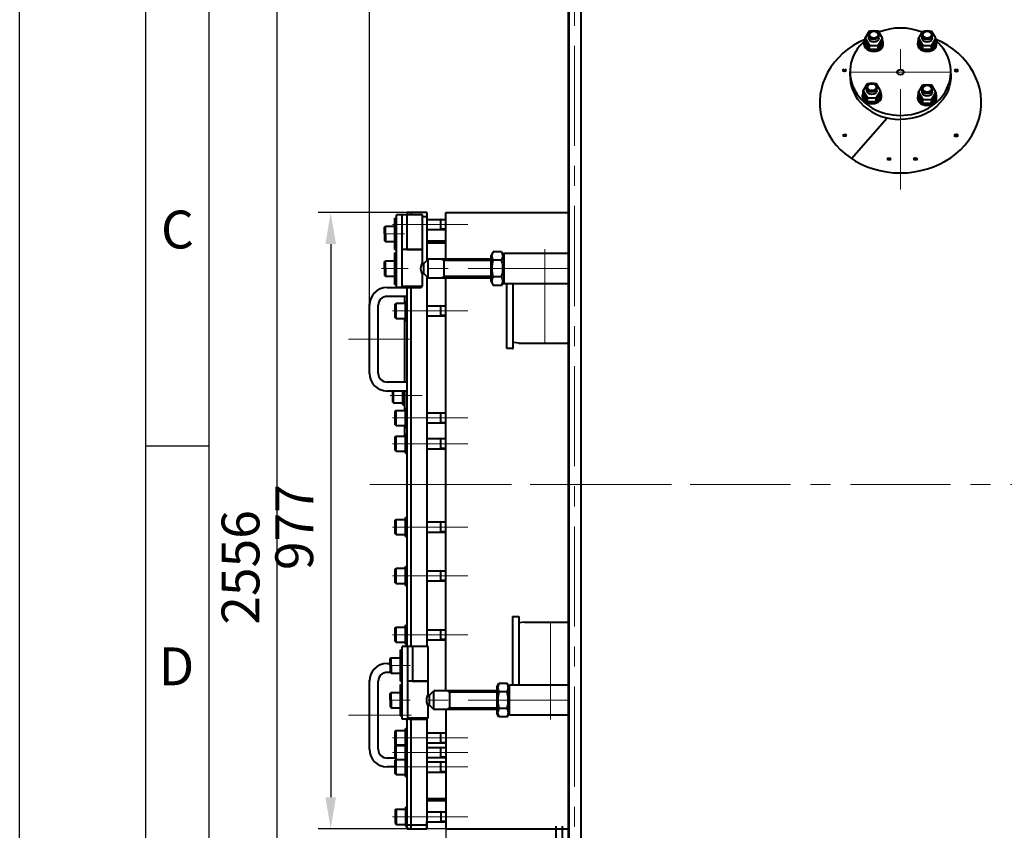
# Model space of a CAD drawing. Units: millimetres. Extents: x -21194 to -9314, y -23672 to -15272.
# Drawn here: x -21194 to -19633, y -18059 to -16774 of the extents above; entities that cross this region are included whole.
import ezdxf

# ---------------------------------------------------------------- set-up
doc = ezdxf.new("R2010")
doc.units = ezdxf.units.MM
doc.linetypes.add('CENTER', pattern=[50.8, 31.75, -6.35, 6.35, -6.35])
for name, color, linetype, lineweight in [('котел', 150, 'Continuous', 40), ('оси', 253, 'CENTER', 13), ('размеры', 253, 'Continuous', 13), ('рамка', 7, 'Continuous', 0)]:
    doc.layers.add(name, color=color, linetype=linetype, lineweight=lineweight)
doc.styles.get("Standard").update_dxf_attribs({"font": 'GENISO.ttf', "height": 60})
doc.styles.add('энтророс', font='geniso.shx', dxfattribs={"height": 60})
doc.dimstyles.new('20', dxfattribs={"dimtxt": 60, "dimasz": 50, "dimexe": 20, "dimexo": 0.625, "dimgap": 20, "dimtad": 1, "dimdec": 0, "dimtxsty": 'энтророс', "dimcen": 2.5, "dimadec": 0, "dimazin": 0, "dimtfac": 1, "dimtdec": 0, "dimtmove": 0, "dimatfit": 3, "dimfxl": 1, "dimtfill": 1, "dimarcsym": 0})

# ---------------------------------------------------------------- blocks, each defined once
blk = doc.blocks.new('*D7')
at = {"layer": 'Defpoints', "color": 0, "ltscale": 10, "transparency": 16777216}
for p in [(-19963.7, -16445.6), (-20786.3, -19001.8), (-19738.6, -19001.8)]:
    blk.add_point(p, dxfattribs=at)
at = {"layer": 'размеры', "color": 0, "lineweight": -2, "ltscale": 10, "transparency": 16777216}
for p, q in [((-19964.3, -16445.6), (-20806.3, -16445.6)), ((-20786.3, -16495.6), (-20786.3, -18951.8)), ((-19739.2, -19001.8), (-20806.3, -19001.8))]:
    blk.add_line(p, q, dxfattribs=at)
at = {"layer": 'размеры', "color": 0, "ltscale": 10, "transparency": 16777216}
for points in [[(-20794.7, -16495.6), (-20778, -16495.6), (-20786.3, -16445.6)], [(-20794.7, -18951.8), (-20778, -18951.8), (-20786.3, -19001.8)]]:
    blk.add_solid(points, dxfattribs=at)
at = {"layer": 'размеры', "color": 0, "ltscale": 10, "transparency": 16777216, "insert": (-20836.3, -17642.5), "char_height": 60, "attachment_point": 5, "rotation": 90, "style": 'энтророс', "bg_fill": 3, "box_fill_scale": 1.1, "bg_fill_color": 256, "bg_fill_true_color": 13158600, "bg_fill_transparency": 0}
blk.add_mtext('2556', dxfattribs=at)
blk = doc.blocks.new('*D8')
at = {"layer": 'Defpoints', "color": 0, "ltscale": 10, "transparency": 16777216}
for p in [(-15920.1, -15613.8), (-20639.6, -17280.8), (-15920.1, -17675.9)]:
    blk.add_point(p, dxfattribs=at)
at = {"layer": 'размеры', "color": 0, "lineweight": -2, "ltscale": 10, "transparency": 16777216}
for p, q in [((-20639.6, -17280.2), (-20639.6, -15593.8)), ((-15920.1, -17675.2), (-15920.1, -15593.8)), ((-20589.6, -15613.8), (-15970.1, -15613.8))]:
    blk.add_line(p, q, dxfattribs=at)
at = {"layer": 'размеры', "color": 0, "ltscale": 10, "transparency": 16777216}
for points in [[(-20589.6, -15605.5), (-20589.6, -15622.1), (-20639.6, -15613.8)], [(-15970.1, -15605.5), (-15970.1, -15622.1), (-15920.1, -15613.8)]]:
    blk.add_solid(points, dxfattribs=at)
at = {"layer": 'размеры', "color": 0, "ltscale": 10, "transparency": 16777216, "insert": (-18483.6, -15563.8), "char_height": 60, "attachment_point": 5, "style": 'энтророс', "bg_fill": 3, "box_fill_scale": 1.1, "bg_fill_color": 256, "bg_fill_true_color": 13158600, "bg_fill_transparency": 0}
blk.add_mtext('4719', dxfattribs=at)
blk = doc.blocks.new('*D53')
at = {"layer": 'Defpoints', "color": 0, "ltscale": 10, "transparency": 16777216}
for p in [(-20518.6, -18056.8), (-20324.3, -18096.6), (-20324.3, -18537.1)]:
    blk.add_point(p, dxfattribs=at)
at = {"layer": 'размеры', "color": 0, "lineweight": -2, "ltscale": 10, "transparency": 16777216}
for p, q in [((-20518.6, -18057.4), (-20518.6, -18557.1)), ((-20324.3, -18097.2), (-20324.3, -18557.1)), ((-20468.6, -18537.1), (-20374.3, -18537.1))]:
    blk.add_line(p, q, dxfattribs=at)
at = {"layer": 'размеры', "color": 0, "ltscale": 10, "transparency": 16777216}
for points in [[(-20468.6, -18528.7), (-20468.6, -18545.4), (-20518.6, -18537.1)], [(-20374.3, -18528.7), (-20374.3, -18545.4), (-20324.3, -18537.1)]]:
    blk.add_solid(points, dxfattribs=at)
at = {"layer": 'размеры', "color": 0, "ltscale": 10, "transparency": 16777216, "insert": (-20421.5, -18487.1), "char_height": 60, "attachment_point": 5, "style": 'энтророс', "bg_fill": 3, "box_fill_scale": 1.1, "bg_fill_color": 256, "bg_fill_true_color": 13158600, "bg_fill_transparency": 0}
blk.add_mtext('194', dxfattribs=at)
blk = doc.blocks.new('*D11')
at = {"layer": 'Defpoints', "color": 0, "ltscale": 10, "transparency": 16777216}
for p in [(-20579.6, -17079.8), (-20701.1, -18056.8), (-20518.6, -18056.8)]:
    blk.add_point(p, dxfattribs=at)
at = {"layer": 'размеры', "color": 0, "lineweight": -2, "ltscale": 10, "transparency": 16777216}
for p, q in [((-20580.3, -17079.8), (-20721.1, -17079.8)), ((-20701.1, -17129.8), (-20701.1, -18006.8)), ((-20519.3, -18056.8), (-20721.1, -18056.8))]:
    blk.add_line(p, q, dxfattribs=at)
at = {"layer": 'размеры', "color": 0, "ltscale": 10, "transparency": 16777216}
for points in [[(-20709.4, -17129.8), (-20692.7, -17129.8), (-20701.1, -17079.8)], [(-20709.4, -18006.8), (-20692.7, -18006.8), (-20701.1, -18056.8)]]:
    blk.add_solid(points, dxfattribs=at)
at = {"layer": 'размеры', "color": 0, "ltscale": 10, "transparency": 16777216, "insert": (-20751.1, -17578.6), "char_height": 60, "attachment_point": 5, "rotation": 90, "style": 'энтророс', "bg_fill": 3, "box_fill_scale": 1.1, "bg_fill_color": 256, "bg_fill_true_color": 13158600, "bg_fill_transparency": 0}
blk.add_mtext('977', dxfattribs=at)

msp = doc.modelspace()

# ---------------------------------------------------------------- linework, layer by layer
msp.add_line((-20994.3, -17449.6), (-20894.3, -17449.6))
msp.add_lwpolyline([(-20894.3, -15372.1), (-20894.3, -23672.1)])
at = {"layer": 'котел', "ltscale": 0.4}
for p, q in [((-20322.9, -16878.7), (-20322.9, -16299.1)), ((-20304.3, -16299.1), (-20304.3, -18722.5)), ((-20322.9, -18722.5), (-20322.9, -16878.7)), ((-20343.6, -18310.8), (-20343.6, -18052.5)), ((-20333.6, -18291.8), (-20333.6, -18052.5))]:
    msp.add_line(p, q, dxfattribs=at)
at = {"layer": 'котел', "ltscale": 50}
for p, q in [((-20324.3, -16300.9), (-20324.3, -18081.8)), ((-19853.7, -16803.6), (-19846.8, -16792)), ((-19847.9, -16803.6), (-19847.9, -16798.6)), ((-19846.8, -16792), (-19842.1, -16792)), ((-19837.7, -16792), (-19832.9, -16791.9)), ((-19826, -16803.6), (-19832.9, -16791.9)), ((-19831.9, -16803.6), (-19831.9, -16798.6)), ((-19769.1, -16803.8), (-19762.2, -16792.1)), ((-19763.3, -16803.7), (-19763.3, -16798.8)), ((-19762.2, -16792.1), (-19757.5, -16792.1)), ((-19753.1, -16792.1), (-19748.3, -16792.1)), ((-19741.4, -16803.7), (-19748.3, -16792.1)), ((-19747.3, -16803.7), (-19747.3, -16798.8)), ((-19854.9, -16813.8), (-19854.9, -16810.8)), ((-19853.7, -16803.6), (-19846.8, -16815.2)), ((-19853.7, -16809.3), (-19853.7, -16803.6)), ((-19853.7, -16809.3), (-19846.8, -16820.9)), ((-19846.8, -16820.9), (-19846.8, -16815.2)), ((-19846.8, -16815.2), (-19832.9, -16815.2)), ((-19826, -16803.6), (-19832.9, -16815.2)), ((-19826, -16809.3), (-19832.9, -16820.9)), ((-19832.9, -16820.9), (-19832.9, -16815.2)), ((-19826, -16809.3), (-19826, -16803.6)), ((-19824.9, -16813.8), (-19824.9, -16810.8)), ((-19770.2, -16814), (-19770.2, -16810.9)), ((-19769.1, -16803.7), (-19762.2, -16815.3)), ((-19769.1, -16809.5), (-19769.1, -16803.7)), ((-19769.1, -16809.5), (-19762.2, -16821.1)), ((-19762.2, -16821.1), (-19762.2, -16815.3)), ((-19762.2, -16815.3), (-19748.3, -16815.3)), ((-19741.4, -16803.7), (-19748.3, -16815.3)), ((-19741.4, -16809.4), (-19748.3, -16821.1)), ((-19748.3, -16821.1), (-19748.3, -16815.3)), ((-19741.4, -16809.4), (-19741.4, -16803.7)), ((-19740.2, -16814), (-19740.2, -16810.9)), ((-19846.8, -16820.9), (-19832.9, -16820.9)), ((-19762.2, -16821.1), (-19748.3, -16821.1)), ((-19886.6, -16853), (-19886.6, -16854.1)), ((-19886.6, -16854.1), (-19886, -16854.1)), ((-19886, -16854.1), (-19886, -16853)), ((-19877.6, -16856.7), (-19877.6, -16863.2)), ((-19709.3, -16854.1), (-19709.3, -16853)), ((-19708.7, -16854.1), (-19709.3, -16854.1)), ((-19708.7, -16853), (-19708.7, -16854.1)), ((-19856.7, -16886.7), (-19849.7, -16875.1)), ((-19849.7, -16875.1), (-19845, -16875.1)), ((-19840.7, -16875.1), (-19835.9, -16875.1)), ((-19829, -16886.7), (-19835.9, -16875.1)), ((-19769.1, -16889.2), (-19762.2, -16877.6)), ((-19762.2, -16877.6), (-19757.5, -16877.6)), ((-19753.1, -16877.6), (-19748.3, -16877.6)), ((-19741.4, -16889.2), (-19748.3, -16877.6)), ((-19857.8, -16896.9), (-19857.8, -16893.9)), ((-19856.7, -16886.7), (-19849.7, -16898.3)), ((-19856.7, -16892.5), (-19856.7, -16886.7)), ((-19856.7, -16892.5), (-19849.7, -16904.1)), ((-19850.8, -16886.7), (-19850.8, -16881.8)), ((-19829, -16886.7), (-19835.9, -16898.3)), ((-19828.9, -16892.4), (-19835.9, -16904.1)), ((-19834.8, -16886.7), (-19834.8, -16881.7)), ((-19828.9, -16892.4), (-19829, -16886.7)), ((-19827.8, -16896.9), (-19827.8, -16893.9)), ((-19769.1, -16889.2), (-19762.2, -16900.8)), ((-19769.1, -16894.9), (-19769.1, -16889.2)), ((-19763.3, -16889.2), (-19763.3, -16884.2)), ((-19741.4, -16889.2), (-19748.3, -16900.8)), ((-19747.3, -16889.2), (-19747.3, -16884.2)), ((-19741.4, -16889.2), (-19741.4, -16894.9)), ((-19849.7, -16904.1), (-19849.7, -16898.3)), ((-19849.7, -16898.3), (-19835.9, -16898.3)), ((-19849.7, -16904.1), (-19835.9, -16904.1)), ((-19835.9, -16904.1), (-19835.9, -16898.3)), ((-19770.2, -16899.4), (-19770.2, -16896.4)), ((-19769.1, -16894.9), (-19762.2, -16906.5)), ((-19762.2, -16906.5), (-19762.2, -16900.8)), ((-19762.2, -16900.8), (-19748.3, -16900.8)), ((-19762.2, -16906.5), (-19748.3, -16906.5)), ((-19741.4, -16894.9), (-19748.3, -16906.5)), ((-19748.3, -16906.5), (-19748.3, -16900.8)), ((-19740.2, -16899.4), (-19740.2, -16896.4)), ((-19875.2, -16994.2), (-19818.9, -16929.9)), ((-19886.2, -16955.9), (-19886.2, -16957)), ((-19885.6, -16957), (-19885.6, -16956)), ((-19709.7, -16957), (-19709.7, -16956)), ((-19709.1, -16955.9), (-19709.1, -16957)), ((-19886.2, -16957), (-19885.6, -16957)), ((-19709.1, -16957), (-19709.7, -16957)), ((-19815.8, -16993.5), (-19815.8, -16994.5)), ((-19815.8, -16994.5), (-19815.2, -16994.5)), ((-19815.2, -16994.5), (-19815.2, -16993.5)), ((-19773.9, -16993.4), (-19773.9, -16994.5)), ((-19773.9, -16994.5), (-19773.3, -16994.5)), ((-19773.3, -16994.5), (-19773.3, -16993.4))]:
    msp.add_line(p, q, dxfattribs=at)
at = {"layer": 'котел', "ltscale": 50, "extrusion": (1, 1.21266e-13, 0)}
for points, elevation in [([(-16798.6, 0), (-16805.2, 0)], -19846.6), ([(-16798.6, 0), (-16805.2, 0)], -19833), ([(-16798.7, 0), (-16805.4, 0)], -19762), ([(-16798.7, 0), (-16805.3, 0)], -19748.4), ([(-16881.7, 0), (-16888.4, 0)], -19849.6), ([(-16881.7, 0), (-16888.3, 0)], -19836), ([(-16884.2, 0), (-16890.8, 0)], -19762), ([(-16884.2, 0), (-16890.8, 0)], -19748.4)]:
    msp.add_lwpolyline(points, dxfattribs=dict(at, elevation=elevation))
at = {"layer": 'котел', "ltscale": 50}
for centre, start, end in [((-19886.5, -16856.1), 92.3628, 164.2651), ((-19886.5, -16856.1), 14.3604, 81.4582), ((-19708.8, -16856.1), 98.5418, 165.6396), ((-19708.8, -16856.1), 15.7349, 87.6372), ((-19886.1, -16959), 92.3628, 164.2651), ((-19886.1, -16959), 14.3604, 81.4582), ((-19709.2, -16959), 98.5418, 165.6396), ((-19709.2, -16959), 15.7349, 87.6372), ((-19815.7, -16996.6), 92.3628, 164.2651), ((-19815.7, -16996.6), 14.3604, 81.4582), ((-19773.7, -16996.5), 92.3628, 164.2651), ((-19773.7, -16996.5), 14.3604, 81.4582)]:
    msp.add_arc(centre, 3.11, start, end, dxfattribs=at)
at = {"layer": 'котел', "ltscale": 50, "extrusion": (0, 0, -1)}
for centre in [(-19839.9, -16798.6), (-19755.3, -16798.8), (-19842.8, -16881.8), (-19755.3, -16884.2)]:
    msp.add_ellipse(centre, major_axis=(-8, 0), ratio=0.866127, dxfattribs=at)
at = {"layer": 'котел', "ltscale": 50}
for centre, major_axis, ratio in [((-19839.9, -16798), (-6.8, 0), 0.810155), ((-19755.2, -16798.1), (-6.8, 0), 0.810155), ((-19797.6, -16857.3), (-5, 0), 0.811914), ((-19842.8, -16881.1), (-6.8, 0), 0.810155), ((-19755.2, -16883.6), (-6.8, 0), 0.810155)]:
    msp.add_ellipse(centre, major_axis=major_axis, ratio=ratio, dxfattribs=at)
for centre, major_axis, ratio, start_param, end_param in [((-19797.6, -16856.7), (-80, 0), 0.865816, 4.269684, 5.152337), ((-19797.5, -16905.6), (-128, 0), 0.871137, 5.16696, 7.853043), ((-19797.6, -16856.7), (-80, 0), 0.865816, 5.502505, 7.849377), ((-19839.9, -16810.8), (-15, 0), 0.798452, 5.891418, 9.819406), ((-19839.9, -16813.8), (-15, 0), 0.695944, 6.283108, 9.424701), ((-19797.5, -16905.6), (-128, 0), 0.871137, 7.853043, 10.541687), ((-19797.6, -16856.7), (-80, 0), 0.865816, 1.570796, 3.919066), ((-19755.2, -16810.9), (-15, 0), 0.798452, 5.891418, 9.819406), ((-19755.2, -16814), (-15, 0), 0.695944, 6.283108, 9.424701), ((-19797.6, -16863.2), (-80, 0), 0.865816, 6.236221, 7.853982), ((-19797.6, -16863.2), (-80, 0), 0.865816, 3.233934, 3.235625), ((-19708.9, -16850.1), (4.16, 4.26), 1, 3.399056, 4.454925), ((-19842.8, -16893.9), (-15, 0), 0.798452, 5.891418, 9.819406), ((-19755.2, -16896.4), (-15, 0), 0.798452, 5.891418, 9.819406), ((-19755.2, -16896.4), (-15, 0), 0.798452, 5.891418, 6.697625), ((-19842.8, -16896.9), (-15, 0), 0.695944, 6.283108, 9.424701), ((-19755.2, -16899.4), (-15, 0), 0.695944, 6.283108, 6.526261), ((-19755.2, -16899.4), (-15, 0), 0.695944, 6.283108, 9.424701), ((-19709.3, -16953.1), (4.16, 4.26), 1, 3.399056, 4.454925)]:
    msp.add_ellipse(centre, major_axis=major_axis, ratio=ratio, start_param=start_param, end_param=end_param, dxfattribs=at)
at = {"layer": 'котел', "ltscale": 50, "extrusion": (0, 0, -1)}
for centre, major_axis, ratio, start_param, end_param in [((-19839.9, -16803.6), (-8, 0), 0.772121, 3.143899, 6.281091), ((-19755.3, -16803.7), (-8, 0), 0.772121, 3.143899, 6.281091), ((-19886.4, -16850.1), (-4.16, 4.26), 1, 3.399056, 4.454925), ((-19797.6, -16863.2), (80, 0), 0.865816, 6.236221, 7.853982), ((-19842.8, -16886.7), (-8, 0), 0.772121, 3.143899, 6.281091), ((-19755.3, -16889.2), (-8, 0), 0.772121, 3.143899, 6.281091), ((-19886, -16953.1), (-4.16, 4.26), 1, 3.399056, 4.454925), ((-19815.6, -16990.6), (-4.16, 4.26), 1, 3.399056, 4.454925), ((-19773.7, -16990.6), (-4.16, 4.26), 1, 3.399056, 4.454925)]:
    msp.add_ellipse(centre, major_axis=major_axis, ratio=ratio, start_param=start_param, end_param=end_param, dxfattribs=at)
at = {"layer": 'оси', "ltscale": 5}
for p, q in [((-20314.3, -16307.4), (-20314.3, -18724.9)), ((-19797.6, -17043.1), (-19797.6, -16798.6)), ((-19718.7, -16857.3), (-19877.6, -16857.3)), ((-20638.9, -17510.8), (-15979.8, -17510.8))]:
    msp.add_line(p, q, dxfattribs=at)

# ---------------------------------------------------------------- texts
for s, p in [('С', (-20970.2, -17136.8, -43.6)), ('D', (-20973.8, -17829.3, -43.6))]:
    msp.add_text(s, height=60).set_placement(p)

# ---------------------------------------------------------------- next in the draw order: dimensions: what is measured, and where the dimension line sits
at = {"layer": 'размеры', "ltscale": 10}
dim = msp.add_linear_dim(base=(-20786.3, -19001.8), p1=(-19963.7, -16445.6), p2=(-19738.6, -19001.8), angle=90, dimstyle='20', dxfattribs=at)
dim.commit()
dim.dimension.update_dxf_attribs({"geometry": '*D7', "text_midpoint": (-20786.3, -17642.5), "dimtype": 160})

# ---------------------------------------------------------------- next in the draw order: linework, layer by layer
at = {"layer": 'котел'}
for p, q in [((-20412.6, -17720.5), (-20412.6, -17828.9)), ((-20403.6, -17720.5), (-20402.6, -17720.5)), ((-20402.6, -17720.5), (-20402.6, -17828.9)), ((-20402.6, -17730.7), (-20401.6, -17730.2)), ((-20393.6, -17729.1), (-20401.6, -17730.2)), ((-20393.6, -17729.1), (-20324.3, -17729.1)), ((-20639.6, -17930.8), (-20639.6, -17821.1)), ((-20625.6, -17930.8), (-20625.6, -17822.8)), ((-20437.6, -17832.2), (-20434.3, -17826.3)), ((-20421.4, -17826.3), (-20434.3, -17826.3)), ((-20417.6, -17832.8), (-20421.4, -17826.3)), ((-20417.6, -17876.9), (-20417.6, -17828.9)), ((-20324.3, -17828.9), (-20417.6, -17828.9)), ((-20437.6, -17832.2), (-20437.6, -17873.6)), ((-20421.4, -17839.6), (-20434.3, -17839.6)), ((-20434.3, -17879.4), (-20437.6, -17873.6)), ((-20421.4, -17866.1), (-20434.3, -17866.1)), ((-20421.4, -17879.4), (-20417.6, -17872.9)), ((-20324.3, -17876.9), (-20417.6, -17876.9)), ((-20573.6, -18056.8), (-20573.6, -17882.9)), ((-20548.6, -17882.9), (-20548.6, -18056.8)), ((-20421.4, -17879.4), (-20434.3, -17879.4)), ((-20597.4, -17944.8), (-20611.6, -17944.8)), ((-20598.6, -17958.8), (-20611.6, -17958.8)), ((-20548.6, -18009), (-20518.6, -18009)), ((-20579.6, -18056.8), (-20548.6, -18056.8))]:
    msp.add_line(p, q, dxfattribs=at)
for centre, radius, start, end in [((-20408.1, -15486.2), 2234.3, 269.8846, 270.1154), ((-20611.6, -17822.8), 28, 90, 180), ((-20611.6, -17822.8), 14, 90, 180), ((-20611.6, -17930.8), 28, 180, 270), ((-20611.6, -17930.8), 14, 180, 270)]:
    msp.add_arc(centre, radius, start, end, dxfattribs=at)
for points, knots in [([(-20434.3, -17826.3), (-20434.9, -17827.3), (-20435.9, -17829.5), (-20436.5, -17832.9), (-20435.9, -17836.4), (-20434.9, -17838.5), (-20434.3, -17839.6)], [0, 0, 0, 0, 0.257464, 0.5, 0.742536, 1, 1, 1, 1]), ([(-20421.4, -17839.6), (-20420.8, -17838.5), (-20419.8, -17836.4), (-20419.1, -17832.9), (-20419.8, -17829.5), (-20420.8, -17827.3), (-20421.4, -17826.3)], [0, 0, 0, 0, 0.257464, 0.5, 0.742536, 1, 1, 1, 1]), ([(-20434.3, -17839.6), (-20434.9, -17841.7), (-20435.9, -17846.1), (-20436.5, -17852.9), (-20435.9, -17859.6), (-20434.9, -17864), (-20434.3, -17866.1)], [0, 0, 0, 0, 0.25005, 0.5, 0.74995, 1, 1, 1, 1]), ([(-20421.4, -17866.1), (-20420.8, -17864), (-20419.7, -17859.6), (-20419.2, -17852.9), (-20419.7, -17846.1), (-20420.8, -17841.7), (-20421.4, -17839.6)], [0, 0, 0, 0, 0.250052, 0.5, 0.749948, 1, 1, 1, 1]), ([(-20434.3, -17866.1), (-20434.9, -17867.2), (-20435.9, -17869.3), (-20436.5, -17872.8), (-20435.9, -17876.3), (-20434.9, -17878.4), (-20434.3, -17879.4)], [0, 0, 0, 0, 0.257464, 0.5, 0.742536, 1, 1, 1, 1]), ([(-20421.4, -17879.4), (-20420.8, -17878.4), (-20419.8, -17876.3), (-20419.1, -17872.8), (-20419.8, -17869.3), (-20420.8, -17867.2), (-20421.4, -17866.1)], [0, 0, 0, 0, 0.257465, 0.5, 0.742535, 1, 1, 1, 1])]:
    msp.add_open_spline(points, degree=3, knots=knots, dxfattribs=at)
at = {"layer": 'оси', "ltscale": 5}
for p, q in [((-20352.6, -17730), (-20352.6, -17883.8)), ((-20607.6, -17797.9), (-20575.2, -17797.9)), ((-20672.6, -17876.8), (-20572.8, -17876.8))]:
    msp.add_line(p, q, dxfattribs=at)

# ---------------------------------------------------------------- next in the draw order: dimensions: what is measured, and where the dimension line sits
at = {"layer": 'размеры', "ltscale": 10}
for base, p1, p2, picture, middle in [((-15920.1395, -15613.8087), (-20639.6312, -17280.7857), (-15920.1395, -17675.8549), '*D8', (-18483.5918, -15613.8087)), ((-20324.3, -18537.1), (-20518.6, -18056.8), (-20324.3, -18096.6), '*D53', (-20421.5, -18537.1))]:
    dim = msp.add_linear_dim(base=base, p1=p1, p2=p2, dimstyle='20', dxfattribs=at)
    dim.commit()
    dim.dimension.update_dxf_attribs({"geometry": picture, "text_midpoint": middle, "dimtype": 160})

# ---------------------------------------------------------------- next in the draw order: linework, layer by layer
at = {"layer": 'котел'}
for p, q in [((-20548.6, -17079.8), (-20548.6, -17155.7)), ((-20518.6, -17124.8), (-20518.6, -17079.8)), ((-20518.6, -17079.8), (-20512.6, -17079.8)), ((-20548.6, -17124.8), (-20518.6, -17124.8)), ((-20548.6, -17127.7), (-20518.6, -17127.7)), ((-20443.3, -17142.1), (-20446.6, -17148)), ((-20430.4, -17142.1), (-20443.3, -17142.1)), ((-20430.4, -17142.1), (-20426.6, -17148.7)), ((-20446.6, -17189.4), (-20446.6, -17148)), ((-20430.4, -17155.4), (-20443.3, -17155.4)), ((-20426.6, -17144.7), (-20426.6, -17192.7)), ((-20324.3, -17144.7), (-20426.6, -17144.7)), ((-20548.6, -17181.7), (-20548.6, -17767.9)), ((-20446.6, -17189.4), (-20443.3, -17195.3)), ((-20430.4, -17182), (-20443.3, -17182)), ((-20426.6, -17188.7), (-20430.4, -17195.3)), ((-20579.6, -17767.9), (-20579.6, -17198.7)), ((-20573.6, -17767.9), (-20573.6, -17198.7)), ((-20430.4, -17195.3), (-20443.3, -17195.3)), ((-20324.3, -17192.7), (-20426.6, -17192.7)), ((-20421.6, -17295.6), (-20421.6, -17192.7)), ((-20411.6, -17295.6), (-20411.6, -17192.7)), ((-20583.6, -17223.8), (-20583.6, -17212.7)), ((-20583.6, -17348.8), (-20583.6, -17247.8)), ((-20412.6, -17295.6), (-20411.6, -17295.6)), ((-20411.6, -17285.4), (-20410.6, -17285.9)), ((-20402.6, -17287), (-20410.6, -17285.9)), ((-20402.6, -17287), (-20324.3, -17287)), ((-20583.6, -17393.5), (-20583.6, -17362.8)), ((-20583.6, -17434.3), (-20583.6, -17417.5))]:
    msp.add_line(p, q, dxfattribs=at)
msp.add_arc((-20417.1, -19529.9), 2234.3, 89.8846, 90.1154, dxfattribs=at)
for points, knots in [([(-20443.3, -17155.4), (-20443.9, -17154.4), (-20444.9, -17152.3), (-20445.5, -17148.8), (-20444.9, -17145.3), (-20443.9, -17143.2), (-20443.3, -17142.1)], [0, 0, 0, 0, 0.257464, 0.5, 0.742536, 1, 1, 1, 1]), ([(-20430.4, -17142.1), (-20429.8, -17143.2), (-20428.8, -17145.3), (-20428.1, -17148.8), (-20428.8, -17152.3), (-20429.8, -17154.4), (-20430.4, -17155.4)], [0, 0, 0, 0, 0.257465, 0.5, 0.742535, 1, 1, 1, 1]), ([(-20443.3, -17182), (-20443.9, -17179.8), (-20444.9, -17175.4), (-20445.5, -17168.7), (-20444.9, -17162), (-20443.9, -17157.6), (-20443.3, -17155.4)], [0, 0, 0, 0, 0.25005, 0.5, 0.74995, 1, 1, 1, 1]), ([(-20430.4, -17155.4), (-20429.8, -17157.6), (-20428.7, -17162), (-20428.2, -17168.7), (-20428.7, -17175.4), (-20429.8, -17179.8), (-20430.4, -17182)], [0, 0, 0, 0, 0.250052, 0.5, 0.749948, 1, 1, 1, 1]), ([(-20443.3, -17195.3), (-20443.9, -17194.2), (-20444.9, -17192.1), (-20445.5, -17188.6), (-20444.9, -17185.1), (-20443.9, -17183), (-20443.3, -17182)], [0, 0, 0, 0, 0.257464, 0.5, 0.742536, 1, 1, 1, 1]), ([(-20430.4, -17182), (-20429.8, -17183), (-20428.8, -17185.1), (-20428.1, -17188.6), (-20428.8, -17192.1), (-20429.8, -17194.2), (-20430.4, -17195.3)], [0, 0, 0, 0, 0.257464, 0.5, 0.742536, 1, 1, 1, 1])]:
    msp.add_open_spline(points, degree=3, knots=knots, dxfattribs=at)
at = {"layer": 'оси', "ltscale": 5}
for p, q in [((-20361.6, -17286.2), (-20361.6, -17137.8)), ((-20160.6, -17510.8), (-20664.7, -17510.8))]:
    msp.add_line(p, q, dxfattribs=at)

# ---------------------------------------------------------------- next in the draw order: dimensions: what is measured, and where the dimension line sits
at = {"layer": 'размеры', "ltscale": 10}
dim = msp.add_linear_dim(base=(-20701.1, -18056.8), p1=(-20579.6, -17079.8), p2=(-20518.6, -18056.8), angle=90, dimstyle='20', dxfattribs=at)
dim.commit()
dim.dimension.update_dxf_attribs({"geometry": '*D11', "text_midpoint": (-20701.1, -17578.6), "dimtype": 160})

# ---------------------------------------------------------------- next in the draw order: linework, layer by layer
msp.add_lwpolyline([(-20994.3, -15372.1), (-9414.3, -15372.1), (-9414.3, -23572.1), (-20994.3, -23572.1)], close=True)
at = {"layer": 'котел'}
for p, q in [((-20548.6, -17079.8), (-20579.6, -17079.8)), ((-20579.6, -17079.8), (-20579.6, -17083.7)), ((-20573.6, -17079.8), (-20573.6, -17083.7)), ((-20518.6, -17110.4), (-20518.6, -17079.8)), ((-20518.6, -17153.7), (-20518.6, -17079.8)), ((-20518.6, -17079.8), (-20512.6, -17079.8)), ((-20599.6, -17101.7), (-20599.6, -17088.7)), ((-20599.6, -17088.7), (-20596.6, -17088.7)), ((-20596.6, -17198.7), (-20596.6, -17083.7)), ((-20596.6, -17088.7), (-20596.6, -17083.7)), ((-20555.6, -17083.7), (-20596.6, -17083.7)), ((-20587.6, -17138.7), (-20587.6, -17083.7)), ((-20580.5, -17083.7), (-20580.5, -17138.7)), ((-20555.6, -17138.7), (-20555.6, -17083.7)), ((-20555.6, -17086.4), (-20548.6, -17086.4)), ((-20548.6, -17090.8), (-20518.6, -17090.8)), ((-20526.6, -17106.8), (-20526.6, -17090.8)), ((-20615.6, -17102.9), (-20614.4, -17101.7)), ((-20615.6, -17105.7), (-20615.6, -17102.9)), ((-20615.6, -17113.7), (-20615.6, -17105.7)), ((-20614.4, -17113.7), (-20614.4, -17101.7)), ((-20614.4, -17101.7), (-20599.6, -17101.7)), ((-20599.6, -17125.7), (-20599.6, -17101.7)), ((-20548.6, -17106.8), (-20518.6, -17106.8)), ((-20615.6, -17113.7), (-20615.6, -17121.7)), ((-20615.6, -17121.7), (-20615.6, -17124.5)), ((-20615.6, -17124.5), (-20614.4, -17125.7)), ((-20614.4, -17113.7), (-20614.4, -17125.7)), ((-20614.4, -17125.7), (-20599.6, -17125.7)), ((-20599.6, -17138.7), (-20599.6, -17125.7)), ((-20599.6, -17138.7), (-20596.6, -17138.7)), ((-20599.6, -17156.7), (-20599.6, -17143.7)), ((-20599.6, -17143.7), (-20596.6, -17143.7)), ((-20596.6, -17143.7), (-20596.6, -17138.7)), ((-20587.6, -17196.7), (-20587.6, -17138.7)), ((-20555.6, -17138.7), (-20587.6, -17138.7)), ((-20580.5, -17138.7), (-20555.6, -17138.7)), ((-20555.6, -17159.7), (-20555.6, -17138.7)), ((-20615.6, -17157.9), (-20614.4, -17156.7)), ((-20615.6, -17160.7), (-20615.6, -17157.9)), ((-20614.4, -17156.7), (-20599.6, -17156.7)), ((-20614.4, -17168.7), (-20614.4, -17156.7)), ((-20599.6, -17180.7), (-20599.6, -17156.7)), ((-20553.6, -17160.7), (-20546.6, -17153.7)), ((-20546.6, -17183.7), (-20546.6, -17153.7)), ((-20446.6, -17153.7), (-20546.6, -17153.7)), ((-20615.6, -17168.7), (-20615.6, -17160.7)), ((-20615.6, -17168.7), (-20615.6, -17176.7)), ((-20614.4, -17168.7), (-20614.4, -17180.7)), ((-20556.2, -17160.7), (-20553.6, -17160.7)), ((-20553.6, -17160.7), (-20556.2, -17160.7)), ((-20555.6, -17159.7), (-20555.7, -17159.8)), ((-20553.6, -17176.7), (-20553.6, -17160.7)), ((-20615.6, -17176.7), (-20615.6, -17179.5)), ((-20615.6, -17179.5), (-20614.4, -17180.7)), ((-20614.4, -17180.7), (-20599.6, -17180.7)), ((-20599.6, -17193.7), (-20599.6, -17180.7)), ((-20556.2, -17176.7), (-20553.6, -17176.7)), ((-20553.6, -17176.7), (-20556.2, -17176.7)), ((-20555.7, -17177.6), (-20555.6, -17177.7)), ((-20555.6, -17196.7), (-20555.6, -17177.7)), ((-20553.6, -17176.7), (-20546.6, -17183.7)), ((-20446.6, -17183.7), (-20546.6, -17183.7)), ((-20518.6, -17837.9), (-20518.6, -17183.7)), ((-20611.6, -17198.7), (-20579.6, -17198.7)), ((-20599.6, -17193.7), (-20596.6, -17193.7)), ((-20596.6, -17198.7), (-20596.6, -17193.7)), ((-20585.6, -17198.7), (-20596.6, -17198.7)), ((-20585.6, -17198.7), (-20587.6, -17196.7)), ((-20587.6, -17196.7), (-20555.6, -17196.7)), ((-20585.6, -17198.7), (-20557.6, -17198.7)), ((-20557.6, -17198.7), (-20555.6, -17196.7)), ((-20611.6, -17212.7), (-20579.6, -17212.7)), ((-20582.6, -17250.8), (-20582.6, -17220.8)), ((-20582.6, -17220.8), (-20579.6, -17220.8)), ((-20639.6, -17334.8), (-20639.6, -17225.1)), ((-20625.6, -17334.8), (-20625.6, -17226.8)), ((-20598.6, -17225), (-20597.4, -17223.8)), ((-20598.6, -17246.6), (-20598.6, -17225)), ((-20597.4, -17247.8), (-20597.4, -17223.8)), ((-20597.4, -17223.8), (-20582.6, -17223.8)), ((-20548.6, -17227.8), (-20518.6, -17227.8)), ((-20526.6, -17243.8), (-20526.6, -17227.8)), ((-20598.6, -17246.6), (-20597.4, -17247.8)), ((-20597.4, -17247.8), (-20582.6, -17247.8)), ((-20582.6, -17250.8), (-20579.6, -17250.8)), ((-20548.6, -17243.8), (-20518.6, -17243.8)), ((-20579.6, -17348.8), (-20611.6, -17348.8)), ((-20579.6, -17362.8), (-20611.6, -17362.8)), ((-20602.6, -17380.6), (-20602.6, -17362.8)), ((-20601.4, -17381.8), (-20601.4, -17362.8)), ((-20586.6, -17384.8), (-20586.6, -17362.8)), ((-20602.6, -17380.6), (-20601.4, -17381.8)), ((-20601.4, -17381.8), (-20586.6, -17381.8)), ((-20598.6, -17394.7), (-20597.4, -17393.5)), ((-20597.4, -17417.5), (-20597.4, -17393.5)), ((-20597.4, -17393.5), (-20582.6, -17393.5)), ((-20586.6, -17384.8), (-20583.6, -17384.8)), ((-20582.6, -17420.5), (-20582.6, -17390.5)), ((-20582.6, -17390.5), (-20579.6, -17390.5)), ((-20598.6, -17416.3), (-20598.6, -17394.7)), ((-20548.6, -17397.5), (-20518.6, -17397.5)), ((-20526.6, -17413.5), (-20526.6, -17397.5)), ((-20598.6, -17416.3), (-20597.4, -17417.5)), ((-20597.4, -17417.5), (-20582.6, -17417.5)), ((-20582.6, -17420.5), (-20579.6, -17420.5)), ((-20548.6, -17413.5), (-20518.6, -17413.5)), ((-20598.6, -17435.5), (-20597.4, -17434.3)), ((-20598.6, -17457.1), (-20598.6, -17435.5)), ((-20597.4, -17458.3), (-20597.4, -17434.3)), ((-20597.4, -17434.3), (-20582.6, -17434.3)), ((-20582.6, -17461.3), (-20582.6, -17431.3)), ((-20582.6, -17431.3), (-20579.6, -17431.3)), ((-20548.6, -17438.3), (-20518.6, -17438.3)), ((-20526.6, -17454.3), (-20526.6, -17438.3)), ((-20548.6, -17454.3), (-20518.6, -17454.3)), ((-20598.6, -17457.1), (-20597.4, -17458.3)), ((-20597.4, -17458.3), (-20582.6, -17458.3)), ((-20582.6, -17461.3), (-20579.6, -17461.3)), ((-20582.6, -17593.4), (-20582.6, -17563.4)), ((-20582.6, -17563.4), (-20579.6, -17563.4)), ((-20598.6, -17567.6), (-20597.4, -17566.4)), ((-20598.6, -17589.2), (-20598.6, -17567.6)), ((-20597.4, -17590.4), (-20597.4, -17566.4)), ((-20597.4, -17566.4), (-20582.6, -17566.4)), ((-20548.6, -17570.4), (-20518.6, -17570.4)), ((-20526.6, -17586.4), (-20526.6, -17570.4)), ((-20598.6, -17589.2), (-20597.4, -17590.4)), ((-20597.4, -17590.4), (-20582.6, -17590.4)), ((-20582.6, -17593.4), (-20579.6, -17593.4)), ((-20548.6, -17586.4), (-20518.6, -17586.4)), ((-20582.6, -17670.9), (-20582.6, -17640.9)), ((-20582.6, -17640.9), (-20579.6, -17640.9)), ((-20598.6, -17645.1), (-20597.4, -17643.9)), ((-20598.6, -17666.7), (-20598.6, -17645.1)), ((-20597.4, -17667.9), (-20597.4, -17643.9)), ((-20597.4, -17643.9), (-20582.6, -17643.9)), ((-20548.6, -17647.9), (-20518.6, -17647.9)), ((-20526.6, -17663.9), (-20526.6, -17647.9)), ((-20598.6, -17666.7), (-20597.4, -17667.9)), ((-20597.4, -17667.9), (-20582.6, -17667.9)), ((-20582.6, -17670.9), (-20579.6, -17670.9)), ((-20548.6, -17663.9), (-20518.6, -17663.9)), ((-20582.6, -17764.2), (-20582.6, -17734.2)), ((-20582.6, -17734.2), (-20579.6, -17734.2)), ((-20598.6, -17738.4), (-20597.4, -17737.2)), ((-20598.6, -17760), (-20598.6, -17738.4)), ((-20597.4, -17761.2), (-20597.4, -17737.2)), ((-20597.4, -17737.2), (-20582.6, -17737.2)), ((-20548.6, -17741.2), (-20518.6, -17741.2)), ((-20526.6, -17757.2), (-20526.6, -17741.2)), ((-20598.6, -17760), (-20597.4, -17761.2)), ((-20597.4, -17761.2), (-20582.6, -17761.2)), ((-20587.6, -17882.9), (-20587.6, -17767.9)), ((-20587.6, -17772.9), (-20587.6, -17767.9)), ((-20546.6, -17767.9), (-20587.6, -17767.9)), ((-20582.6, -17764.2), (-20579.6, -17764.2)), ((-20578.6, -17822.9), (-20578.6, -17767.9)), ((-20571.5, -17767.9), (-20571.5, -17822.9)), ((-20548.6, -17757.2), (-20518.6, -17757.2)), ((-20546.6, -17822.9), (-20546.6, -17767.9)), ((-20590.6, -17785.9), (-20590.6, -17772.9)), ((-20590.6, -17772.9), (-20587.6, -17772.9)), ((-20611.6, -17794.7), (-20606.6, -17794.7)), ((-20606.6, -17787.1), (-20605.4, -17785.9)), ((-20606.6, -17789.9), (-20606.6, -17787.1)), ((-20606.6, -17797.9), (-20606.6, -17789.9)), ((-20606.6, -17797.9), (-20606.6, -17805.9)), ((-20605.4, -17797.9), (-20605.4, -17785.9)), ((-20605.4, -17785.9), (-20590.6, -17785.9)), ((-20605.4, -17797.9), (-20605.4, -17809.9)), ((-20590.6, -17809.9), (-20590.6, -17785.9)), ((-20611.6, -17808.7), (-20606.6, -17808.7)), ((-20606.6, -17805.9), (-20606.6, -17808.7)), ((-20606.6, -17808.7), (-20605.4, -17809.9)), ((-20605.4, -17809.9), (-20590.6, -17809.9)), ((-20590.6, -17822.9), (-20590.6, -17809.9)), ((-20590.6, -17822.9), (-20587.6, -17822.9)), ((-20590.6, -17840.9), (-20590.6, -17827.9)), ((-20590.6, -17827.9), (-20587.6, -17827.9)), ((-20587.6, -17827.9), (-20587.6, -17822.9)), ((-20578.6, -17880.9), (-20578.6, -17822.9)), ((-20546.6, -17822.9), (-20578.6, -17822.9)), ((-20571.5, -17822.9), (-20546.6, -17822.9)), ((-20546.6, -17843.9), (-20546.6, -17822.9)), ((-20606.6, -17842.1), (-20605.4, -17840.9)), ((-20606.6, -17844.9), (-20606.6, -17842.1)), ((-20606.6, -17852.9), (-20606.6, -17844.9)), ((-20605.4, -17840.9), (-20590.6, -17840.9)), ((-20605.4, -17852.9), (-20605.4, -17840.9)), ((-20590.6, -17864.9), (-20590.6, -17840.9)), ((-20547.2, -17844.9), (-20544.6, -17844.9)), ((-20544.6, -17844.9), (-20547.2, -17844.9)), ((-20546.6, -17843.9), (-20546.7, -17844)), ((-20544.6, -17844.9), (-20537.6, -17837.9)), ((-20544.6, -17860.9), (-20544.6, -17844.9)), ((-20537.6, -17867.9), (-20537.6, -17837.9)), ((-20437.6, -17837.9), (-20537.6, -17837.9)), ((-20512.6, -17837.9), (-20512.6, -17867.9)), ((-20606.6, -17852.9), (-20606.6, -17860.9)), ((-20606.6, -17860.9), (-20606.6, -17863.7)), ((-20605.4, -17852.9), (-20605.4, -17864.9)), ((-20547.2, -17860.9), (-20544.6, -17860.9)), ((-20544.6, -17860.9), (-20547.2, -17860.9)), ((-20546.7, -17861.7), (-20546.6, -17861.9)), ((-20546.6, -17880.9), (-20546.6, -17861.9)), ((-20544.6, -17860.9), (-20537.6, -17867.9)), ((-20606.6, -17863.7), (-20605.4, -17864.9)), ((-20605.4, -17864.9), (-20590.6, -17864.9)), ((-20590.6, -17877.9), (-20590.6, -17864.9)), ((-20437.6, -17867.9), (-20537.6, -17867.9)), ((-20518.6, -17867.9), (-20518.6, -18056.8)), ((-20590.6, -17877.9), (-20587.6, -17877.9)), ((-20587.6, -17882.9), (-20587.6, -17877.9)), ((-20576.6, -17882.9), (-20587.6, -17882.9)), ((-20582.6, -17882.9), (-20579.6, -17882.9)), ((-20579.6, -18056.8), (-20579.6, -17882.9)), ((-20576.6, -17882.9), (-20578.6, -17880.9)), ((-20578.6, -17880.9), (-20546.6, -17880.9)), ((-20576.6, -17882.9), (-20548.6, -17882.9)), ((-20548.6, -17882.9), (-20546.6, -17880.9)), ((-20598.6, -17902), (-20597.4, -17900.8)), ((-20598.6, -17923.6), (-20598.6, -17902)), ((-20597.4, -17924.8), (-20597.4, -17900.8)), ((-20597.4, -17900.8), (-20582.6, -17900.8)), ((-20582.6, -17927.8), (-20582.6, -17897.8)), ((-20582.6, -17897.8), (-20579.6, -17897.8)), ((-20573.6, -18056.8), (-20573.6, -17905.9)), ((-20548.6, -17904.8), (-20518.6, -17904.8)), ((-20548.6, -17905.9), (-20548.6, -18056.8)), ((-20526.6, -17920.8), (-20526.6, -17904.8)), ((-20598.6, -17923.6), (-20597.4, -17924.8)), ((-20598.6, -17925), (-20597.4, -17923.8)), ((-20597.4, -17947.8), (-20597.4, -17923.8)), ((-20597.4, -17923.8), (-20582.6, -17923.8)), ((-20582.6, -17950.8), (-20582.6, -17920.8)), ((-20582.6, -17920.8), (-20579.6, -17920.8)), ((-20548.6, -17920.8), (-20518.6, -17920.8)), ((-20598.6, -17944.8), (-20598.6, -17925)), ((-20597.4, -17924.8), (-20582.6, -17924.8)), ((-20582.6, -17927.8), (-20579.6, -17927.8)), ((-20548.6, -17927.8), (-20518.6, -17927.8)), ((-20526.6, -17943.8), (-20526.6, -17927.8)), ((-20598.6, -17948), (-20597.4, -17946.8)), ((-20598.6, -17969.6), (-20598.6, -17948)), ((-20597.4, -17970.8), (-20597.4, -17946.8)), ((-20597.4, -17946.8), (-20582.6, -17946.8)), ((-20582.6, -17973.8), (-20582.6, -17943.8)), ((-20582.6, -17943.8), (-20579.6, -17943.8)), ((-20582.6, -17950.8), (-20579.6, -17950.8)), ((-20548.6, -17943.8), (-20518.6, -17943.8)), ((-20548.6, -17950.8), (-20518.6, -17950.8)), ((-20526.6, -17966.8), (-20526.6, -17950.8)), ((-20598.6, -17969.6), (-20597.4, -17970.8)), ((-20597.4, -17970.8), (-20582.6, -17970.8)), ((-20548.6, -17966.8), (-20518.6, -17966.8)), ((-20582.6, -17973.8), (-20579.6, -17973.8)), ((-20548.6, -18007.8), (-20548.6, -18011.8)), ((-20548.6, -18007.8), (-20548.6, -18011.8)), ((-20548.6, -18011.8), (-20518.6, -18011.8)), ((-20598.6, -18027), (-20597.4, -18025.8)), ((-20598.6, -18027), (-20598.6, -18048.6)), ((-20597.4, -18025.8), (-20597.4, -18049.8)), ((-20597.4, -18025.8), (-20582.6, -18025.8)), ((-20582.6, -18022.8), (-20582.6, -18052.8)), ((-20582.6, -18022.8), (-20579.6, -18022.8)), ((-20548.6, -18029.8), (-20518.6, -18029.8)), ((-20526.6, -18029.8), (-20526.6, -18045.8)), ((-20518.6, -18026.8), (-20518.6, -18056.8)), ((-20598.6, -18048.6), (-20597.4, -18049.8)), ((-20548.6, -18056.8), (-20548.6, -18045.3)), ((-20548.6, -18045.8), (-20518.6, -18045.8)), ((-20597.4, -18049.8), (-20582.6, -18049.8)), ((-20582.6, -18052.8), (-20579.6, -18052.8)), ((-20579.6, -18050.8), (-20548.6, -18050.8)), ((-20579.6, -18056.8), (-20548.6, -18056.8)), ((-20579.6, -18056.8), (-20548.6, -18056.8)), ((-20573.6, -18056.8), (-20579.6, -18056.8)), ((-20573.6, -18056.8), (-20548.6, -18056.8)), ((-20518.6, -18056.8), (-20512.6, -18056.8))]:
    msp.add_line(p, q, dxfattribs=at)
at = {"layer": 'котел', "ltscale": 0.4}
for p, q in [((-20518.6, -17079.8), (-20324.3, -17079.8)), ((-20548.6, -18056.8), (-20548.6, -18056.8)), ((-20518.6, -18056.8), (-20324.3, -18056.8))]:
    msp.add_line(p, q, dxfattribs=at)
at = {"layer": 'котел', "ltscale": 10}
for p, q in [((-20526.6, -17091.3), (-20527.5, -17090.8)), ((-20518.6, -17091.3), (-20526.6, -17091.3)), ((-20526.6, -17106.3), (-20527.5, -17106.8)), ((-20518.6, -17106.3), (-20526.6, -17106.3)), ((-20521.6, -17155.8), (-20525.4, -17153.7)), ((-20521.6, -17153.7), (-20521.6, -17183.7)), ((-20446.6, -17155.8), (-20521.6, -17155.8)), ((-20521.6, -17181.5), (-20525.4, -17183.7)), ((-20446.6, -17181.5), (-20521.6, -17181.5)), ((-20526.6, -17228.3), (-20527.5, -17227.8)), ((-20518.6, -17228.3), (-20526.6, -17228.3)), ((-20526.6, -17243.3), (-20527.5, -17243.8)), ((-20518.6, -17243.3), (-20526.6, -17243.3)), ((-20526.6, -17398), (-20527.5, -17397.5)), ((-20518.6, -17398), (-20526.6, -17398)), ((-20526.6, -17413), (-20527.5, -17413.5)), ((-20518.6, -17413), (-20526.6, -17413)), ((-20526.6, -17438.8), (-20527.5, -17438.3)), ((-20518.6, -17438.8), (-20526.6, -17438.8)), ((-20526.6, -17453.8), (-20527.5, -17454.3)), ((-20518.6, -17453.8), (-20526.6, -17453.8)), ((-20526.6, -17570.9), (-20527.5, -17570.4)), ((-20518.6, -17570.9), (-20526.6, -17570.9)), ((-20526.6, -17585.9), (-20527.5, -17586.4)), ((-20518.6, -17585.9), (-20526.6, -17585.9)), ((-20526.6, -17648.4), (-20527.5, -17647.9)), ((-20518.6, -17648.4), (-20526.6, -17648.4)), ((-20526.6, -17663.4), (-20527.5, -17663.9)), ((-20518.6, -17663.4), (-20526.6, -17663.4)), ((-20526.6, -17741.7), (-20527.5, -17741.2)), ((-20518.6, -17741.7), (-20526.6, -17741.7)), ((-20526.6, -17756.7), (-20527.5, -17757.2)), ((-20518.6, -17756.7), (-20526.6, -17756.7)), ((-20512.6, -17840), (-20516.4, -17837.9)), ((-20437.6, -17840), (-20512.6, -17840)), ((-20512.6, -17865.7), (-20516.4, -17867.9)), ((-20437.6, -17865.7), (-20512.6, -17865.7)), ((-20526.6, -17905.3), (-20527.5, -17904.8)), ((-20518.6, -17905.3), (-20526.6, -17905.3)), ((-20526.6, -17920.3), (-20527.5, -17920.8)), ((-20518.6, -17920.3), (-20526.6, -17920.3)), ((-20526.6, -17928.3), (-20527.5, -17927.8)), ((-20518.6, -17928.3), (-20526.6, -17928.3)), ((-20526.6, -17943.3), (-20527.5, -17943.8)), ((-20526.6, -17951.3), (-20527.5, -17950.8)), ((-20518.6, -17943.3), (-20526.6, -17943.3)), ((-20518.6, -17951.3), (-20526.6, -17951.3)), ((-20526.6, -17966.3), (-20527.5, -17966.8)), ((-20518.6, -17966.3), (-20526.6, -17966.3)), ((-20526.6, -18030.3), (-20527.5, -18029.8)), ((-20518.6, -18030.3), (-20526.6, -18030.3)), ((-20526.6, -18045.3), (-20527.5, -18045.8)), ((-20518.6, -18045.3), (-20526.6, -18045.3))]:
    msp.add_line(p, q, dxfattribs=at)
at = {"layer": 'котел'}
for centre, radius, start, end in [((-20527.3, -17175.6), 32.5, 150.8746, 152.5398), ((-20527.6, -17161.9), 32.2, 207.4534, 209.1296), ((-20611.6, -17226.8), 28, 90, 180), ((-20611.6, -17226.8), 14, 90, 180), ((-20611.6, -17334.8), 28, 180, 270), ((-20611.6, -17334.8), 14, 180, 270), ((-20518.3, -17859.8), 32.5, 150.8746, 152.5398), ((-20518.6, -17846), 32.2, 207.4534, 209.1296)]:
    msp.add_arc(centre, radius, start, end, dxfattribs=at)
for points in [[(-20556.2, -17160.7), (-20556.7, -17161.7), (-20557.9, -17164.3), (-20558.7, -17168.7), (-20557.9, -17173.1), (-20556.7, -17175.7), (-20556.2, -17176.7)], [(-20547.2, -17844.8), (-20547.7, -17845.9), (-20548.9, -17848.4), (-20549.7, -17852.9), (-20548.9, -17857.3), (-20547.7, -17859.8), (-20547.2, -17860.9)]]:
    msp.add_open_spline(points, degree=3, knots=[0, 0, 0, 0, 0.211982, 0.499995, 0.788012, 1, 1, 1, 1], dxfattribs=at)
at = {"layer": 'оси', "ltscale": 5}
for p, q in [((-20602.9, -17098.8), (-20483.8, -17098.8)), ((-20616.6, -17113.7), (-20584.2, -17113.7)), ((-20324.3, -17168.7), (-20620.4, -17168.7)), ((-20602.9, -17235.8), (-20483.8, -17235.8)), ((-20672.6, -17280.8), (-20572.8, -17280.8)), ((-20606.9, -17369.8), (-20555.8, -17369.8)), ((-20602.9, -17405.5), (-20483.8, -17405.5)), ((-20602.9, -17446.3), (-20483.8, -17446.3)), ((-20602.9, -17578.4), (-20483.8, -17578.4)), ((-20602.9, -17655.9), (-20483.8, -17655.9)), ((-20602.9, -17749.2), (-20483.8, -17749.2)), ((-20607.6, -17852.9), (-20575.2, -17852.9)), ((-20324.3, -17852.9), (-20579.6, -17852.9)), ((-20602.9, -17912.8), (-20483.8, -17912.8)), ((-20602.9, -17935.8), (-20483.8, -17935.8)), ((-20602.9, -17958.8), (-20483.8, -17958.8)), ((-20602.9, -18037.8), (-20483.8, -18037.8))]:
    msp.add_line(p, q, dxfattribs=at)
at = {"layer": 'рамка', "lineweight": 30}
msp.add_lwpolyline([(-21194.3, -15272.1), (-9314.3, -15272.1), (-9314.3, -23672.1), (-21194.3, -23672.1), (-21194.3, -15272.1)], dxfattribs=at)

doc.saveas('drawing.dxf')
